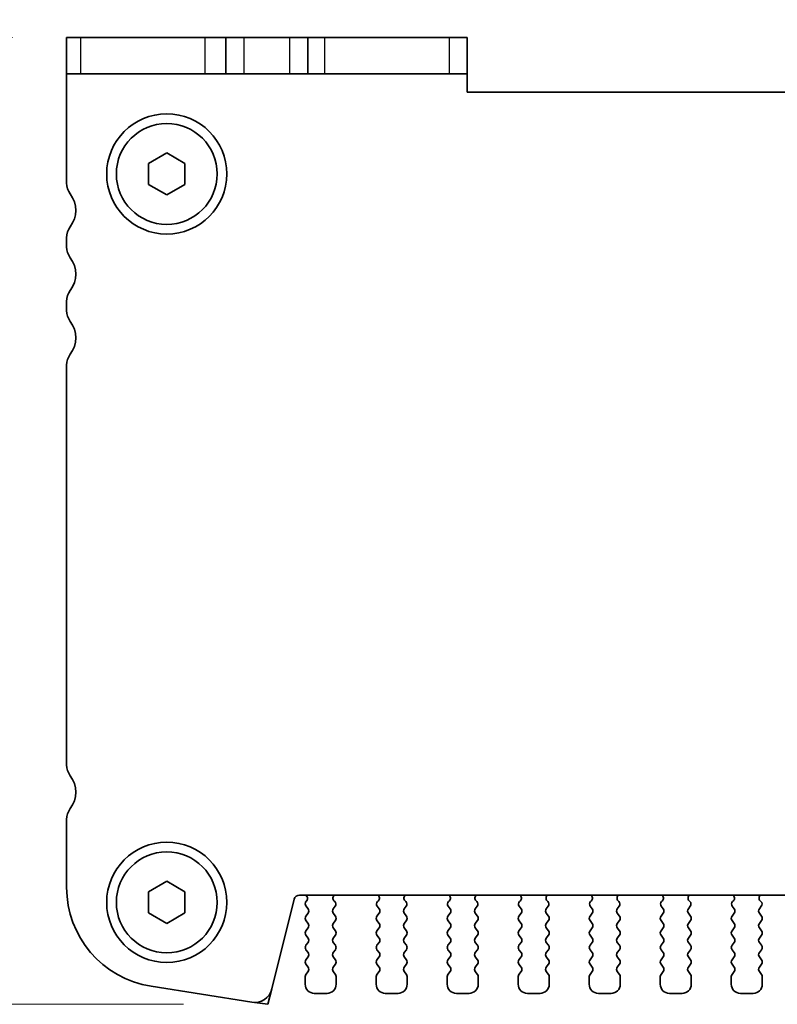
# Model space of a CAD drawing. Units: millimetres. Extents: x 29 to 3979, y 16 to 718.
# Drawn here: x 1172 to 1214, y 621 to 675 of the extents above; entities that cross this region are included whole.
import ezdxf

# ---------------------------------------------------------------- set-up
doc = ezdxf.new("R2010")
doc.units = ezdxf.units.MM
doc.header["$LTSCALE"] = 2
doc.layers.get('Defpoints').update_dxf_attribs({"lineweight": 25})
for name, color, linetype, lineweight in [('Dimension (ISO)', 7, 'Continuous', 18), ('Dimension (ISO) @ 1', 7, 'Continuous', 18), ('Visible (ISO)', 7, 'Continuous', 35), ('Visible Narrow (ISO)', 7, 'Continuous', 25)]:
    doc.layers.add(name, color=color, linetype=linetype, lineweight=lineweight)
doc.styles.add('Note Text (TK)', font='MS PGothic.ttf')
doc.dimstyles.new('Default - Method 1b (TK)', dxfattribs={"dimscale": 2, "dimtxt": 2.5, "dimasz": 2.5, "dimexe": 1, "dimexo": 1.5, "dimgap": 1, "dimtad": 1, "dimtoh": 1, "dimrnd": 1e-08, "dimdsep": 46, "dimtxsty": 'Note Text (TK)', "dimcen": 0.09, "dimdle": 5, "dimclrd": 100, "dimclre": 100, "dimclrt": 7, "dimadec": 1, "dimazin": 1, "dimtfac": 1, "dimtmove": 0, "dimatfit": 3, "dimfxl": 0, "dimtolj": 1, "dimlwd": -1, "dimlwe": -1, "dimarcsym": 0})

# ---------------------------------------------------------------- blocks, each defined once
blk = doc.blocks.new('*D54')
at = {"layer": 'Defpoints', "color": 0, "transparency": 16777216}
for p in [(1315.81, 686.418), (1174.81, 672.418), (1315.81, 672.418)]:
    blk.add_point(p, dxfattribs=at)
at = {"layer": 'Dimension (ISO)', "color": 100, "transparency": 16777216}
for p, q in [((1174.81, 676.168), (1174.81, 688.918)), ((1315.81, 676.168), (1315.81, 688.918)), ((1181.06, 686.418), (1309.56, 686.418))]:
    blk.add_line(p, q, dxfattribs=at)
for points in [[(1181.06, 687.46), (1181.06, 685.376), (1174.81, 686.418)], [(1309.56, 687.46), (1309.56, 685.376), (1315.81, 686.418)]]:
    blk.add_solid(points, dxfattribs=at)
at = {"layer": 'Dimension (ISO)', "color": 7, "transparency": 16777216, "insert": (1239.824, 692.043), "char_height": 6.25, "attachment_point": 4, "style": 'Note Text (TK)'}
blk.add_mtext('\\A1;141', dxfattribs=at)
blk = doc.blocks.new('*D55')
at = {"layer": 'Defpoints', "color": 0, "transparency": 16777216}
for p in [(1175.585, 674.418), (1162.81, 621.318), (1184.974, 621.318)]:
    blk.add_point(p, dxfattribs=at)
at = {"layer": 'Dimension (ISO)', "color": 100, "transparency": 16777216}
for p, q in [((1171.835, 674.418), (1160.31, 674.418)), ((1162.81, 668.168), (1162.81, 627.568)), ((1181.224, 621.318), (1160.31, 621.318))]:
    blk.add_line(p, q, dxfattribs=at)
for points in [[(1161.769, 668.168), (1163.852, 668.168), (1162.81, 674.418)], [(1161.769, 627.568), (1163.852, 627.568), (1162.81, 621.318)]]:
    blk.add_solid(points, dxfattribs=at)
at = {"layer": 'Dimension (ISO)', "color": 7, "transparency": 16777216, "insert": (1157.185, 641.266), "char_height": 6.25, "attachment_point": 4, "rotation": 90, "style": 'Note Text (TK)'}
blk.add_mtext('\\A1;53.1', dxfattribs=at)

msp = doc.modelspace()

# ---------------------------------------------------------------- linework, layer by layer
at = {"layer": 'Visible (ISO)'}
for p, q in [((1174.8104, 674.4179), (1175.5847, 674.4179)), ((1174.8104, 674.4179), (1174.8104, 672.4179)), ((1182.4106, 674.4179), (1175.5847, 674.4179)), ((1183.5604, 674.4179), (1182.4106, 674.4179)), ((1183.5604, 674.4179), (1184.5604, 674.4179)), ((1183.5604, 672.4179), (1183.5604, 674.4179)), ((1184.5604, 674.4179), (1187.0604, 674.4179)), ((1187.0604, 674.4179), (1188.0604, 674.4179)), ((1188.9836, 674.4179), (1188.0604, 674.4179)), ((1188.0604, 672.4179), (1188.0604, 674.4179)), ((1195.8095, 674.4179), (1188.9836, 674.4179)), ((1195.8095, 674.4179), (1196.8104, 674.4179)), ((1196.8104, 672.4179), (1196.8104, 674.4179)), ((1175.5847, 672.4179), (1174.8104, 672.4179)), ((1174.8104, 672.4179), (1174.8104, 666.4179)), ((1175.5847, 672.4179), (1182.4106, 672.4179)), ((1182.4106, 672.4179), (1183.5604, 672.4179)), ((1184.5604, 672.4179), (1183.5604, 672.4179)), ((1187.0604, 672.4179), (1184.5604, 672.4179)), ((1188.0604, 672.4179), (1187.0604, 672.4179)), ((1188.0604, 672.4179), (1188.9836, 672.4179)), ((1188.9836, 672.4179), (1195.8095, 672.4179)), ((1196.8104, 672.4179), (1195.8095, 672.4179)), ((1196.8104, 671.4179), (1196.8104, 672.4179)), ((1293.8104, 671.4179), (1196.8104, 671.4179)), ((1179.3104, 667.4952), (1180.3104, 668.0726)), ((1180.3104, 668.0726), (1181.3104, 667.4952)), ((1179.3104, 666.3405), (1179.3104, 667.4952)), ((1181.3104, 667.4952), (1181.3104, 666.3405)), ((1180.3104, 665.7632), (1179.3104, 666.3405)), ((1181.3104, 666.3405), (1180.3104, 665.7632)), ((1174.8104, 663.4179), (1174.8104, 662.9179)), ((1174.8104, 659.9179), (1174.8104, 659.4179)), ((1174.8104, 656.4179), (1174.8104, 634.4679)), ((1174.8104, 631.4679), (1174.8104, 627.7376)), ((1179.3104, 627.4952), (1180.3104, 628.0726)), ((1180.3104, 628.0726), (1181.3104, 627.4952)), ((1179.3104, 626.3405), (1179.3104, 627.4952)), ((1181.3104, 627.4952), (1181.3104, 626.3405)), ((1187.5978, 627.3179), (1303.0231, 627.3179)), ((1186.0777, 622.1613), (1187.3067, 627.0904)), ((1187.9932, 627.0056), (1187.9504, 626.9579)), ((1187.9504, 626.7179), (1188.0704, 626.5579)), ((1189.4504, 626.5579), (1189.5561, 626.6987)), ((1189.5371, 626.9605), (1189.4924, 627.005)), ((1191.8648, 626.6987), (1191.9704, 626.5579)), ((1191.9284, 627.005), (1191.8837, 626.9605)), ((1193.3504, 626.5579), (1193.4561, 626.6987)), ((1193.4371, 626.9605), (1193.3924, 627.005)), ((1195.7648, 626.6987), (1195.8704, 626.5579)), ((1195.8284, 627.005), (1195.7837, 626.9605)), ((1197.2504, 626.5579), (1197.3561, 626.6987)), ((1197.3371, 626.9605), (1197.2924, 627.005)), ((1199.6648, 626.6987), (1199.7704, 626.5579)), ((1199.7284, 627.005), (1199.6837, 626.9605)), ((1201.1504, 626.5579), (1201.2561, 626.6987)), ((1201.2371, 626.9605), (1201.1924, 627.005)), ((1203.5648, 626.6987), (1203.6704, 626.5579)), ((1203.6284, 627.005), (1203.5837, 626.9605)), ((1205.0504, 626.5579), (1205.1561, 626.6987)), ((1205.1371, 626.9605), (1205.0924, 627.005)), ((1207.4648, 626.6987), (1207.5704, 626.5579)), ((1207.5284, 627.005), (1207.4837, 626.9605)), ((1208.9504, 626.5579), (1209.0561, 626.6987)), ((1209.0371, 626.9605), (1208.9924, 627.005)), ((1211.3648, 626.6987), (1211.4704, 626.5579)), ((1211.4284, 627.005), (1211.3837, 626.9605)), ((1212.8504, 626.5579), (1212.9561, 626.6987)), ((1212.9371, 626.9605), (1212.8924, 627.005)), ((1180.3104, 625.7632), (1179.3104, 626.3405)), ((1181.3104, 626.3405), (1180.3104, 625.7632)), ((1188.0704, 626.3179), (1187.9504, 626.1579)), ((1189.5704, 626.1579), (1189.4504, 626.3179)), ((1191.9704, 626.3179), (1191.8504, 626.1579)), ((1193.4704, 626.1579), (1193.3504, 626.3179)), ((1195.8704, 626.3179), (1195.7504, 626.1579)), ((1197.3704, 626.1579), (1197.2504, 626.3179)), ((1199.7704, 626.3179), (1199.6504, 626.1579)), ((1201.2704, 626.1579), (1201.1504, 626.3179)), ((1203.6704, 626.3179), (1203.5504, 626.1579)), ((1205.1704, 626.1579), (1205.0504, 626.3179)), ((1207.5704, 626.3179), (1207.4504, 626.1579)), ((1209.0704, 626.1579), (1208.9504, 626.3179)), ((1211.4704, 626.3179), (1211.3504, 626.1579)), ((1212.9704, 626.1579), (1212.8504, 626.3179)), ((1187.9504, 625.9179), (1188.0704, 625.7579)), ((1189.4504, 625.7579), (1189.5704, 625.9179)), ((1191.8504, 625.9179), (1191.9704, 625.7579)), ((1193.3504, 625.7579), (1193.4704, 625.9179)), ((1195.7504, 625.9179), (1195.8704, 625.7579)), ((1197.2504, 625.7579), (1197.3704, 625.9179)), ((1199.6504, 625.9179), (1199.7704, 625.7579)), ((1201.1504, 625.7579), (1201.2704, 625.9179)), ((1203.5504, 625.9179), (1203.6704, 625.7579)), ((1205.0504, 625.7579), (1205.1704, 625.9179)), ((1207.4504, 625.9179), (1207.5704, 625.7579)), ((1208.9504, 625.7579), (1209.0704, 625.9179)), ((1211.3504, 625.9179), (1211.4704, 625.7579)), ((1212.8504, 625.7579), (1212.9704, 625.9179)), ((1188.0704, 625.5179), (1187.9504, 625.3579)), ((1187.9504, 625.1179), (1188.0704, 624.9579)), ((1189.5704, 625.3579), (1189.4504, 625.5179)), ((1189.4504, 624.9579), (1189.5704, 625.1179)), ((1191.9704, 625.5179), (1191.8504, 625.3579)), ((1191.8504, 625.1179), (1191.9704, 624.9579)), ((1193.4704, 625.3579), (1193.3504, 625.5179)), ((1193.3504, 624.9579), (1193.4704, 625.1179)), ((1195.8704, 625.5179), (1195.7504, 625.3579)), ((1195.7504, 625.1179), (1195.8704, 624.9579)), ((1197.3704, 625.3579), (1197.2504, 625.5179)), ((1197.2504, 624.9579), (1197.3704, 625.1179)), ((1199.7704, 625.5179), (1199.6504, 625.3579)), ((1199.6504, 625.1179), (1199.7704, 624.9579)), ((1201.2704, 625.3579), (1201.1504, 625.5179)), ((1201.1504, 624.9579), (1201.2704, 625.1179)), ((1203.6704, 625.5179), (1203.5504, 625.3579)), ((1203.5504, 625.1179), (1203.6704, 624.9579)), ((1205.1704, 625.3579), (1205.0504, 625.5179)), ((1205.0504, 624.9579), (1205.1704, 625.1179)), ((1207.5704, 625.5179), (1207.4504, 625.3579)), ((1207.4504, 625.1179), (1207.5704, 624.9579)), ((1209.0704, 625.3579), (1208.9504, 625.5179)), ((1208.9504, 624.9579), (1209.0704, 625.1179)), ((1211.4704, 625.5179), (1211.3504, 625.3579)), ((1211.3504, 625.1179), (1211.4704, 624.9579)), ((1212.9704, 625.3579), (1212.8504, 625.5179)), ((1212.8504, 624.9579), (1212.9704, 625.1179)), ((1188.0704, 624.7179), (1187.9504, 624.5579)), ((1189.5704, 624.5579), (1189.4504, 624.7179)), ((1191.9704, 624.7179), (1191.8504, 624.5579)), ((1193.4704, 624.5579), (1193.3504, 624.7179)), ((1195.8704, 624.7179), (1195.7504, 624.5579)), ((1197.3704, 624.5579), (1197.2504, 624.7179)), ((1199.7704, 624.7179), (1199.6504, 624.5579)), ((1201.2704, 624.5579), (1201.1504, 624.7179)), ((1203.6704, 624.7179), (1203.5504, 624.5579)), ((1205.1704, 624.5579), (1205.0504, 624.7179)), ((1207.5704, 624.7179), (1207.4504, 624.5579)), ((1209.0704, 624.5579), (1208.9504, 624.7179)), ((1211.4704, 624.7179), (1211.3504, 624.5579)), ((1212.9704, 624.5579), (1212.8504, 624.7179)), ((1187.9504, 624.3179), (1188.0704, 624.1579)), ((1189.4504, 624.1579), (1189.5704, 624.3179)), ((1191.8504, 624.3179), (1191.9704, 624.1579)), ((1193.3504, 624.1579), (1193.4704, 624.3179)), ((1195.7504, 624.3179), (1195.8704, 624.1579)), ((1197.2504, 624.1579), (1197.3704, 624.3179)), ((1199.6504, 624.3179), (1199.7704, 624.1579)), ((1201.1504, 624.1579), (1201.2704, 624.3179)), ((1203.5504, 624.3179), (1203.6704, 624.1579)), ((1205.0504, 624.1579), (1205.1704, 624.3179)), ((1207.4504, 624.3179), (1207.5704, 624.1579)), ((1208.9504, 624.1579), (1209.0704, 624.3179)), ((1211.3504, 624.3179), (1211.4704, 624.1579)), ((1212.8504, 624.1579), (1212.9704, 624.3179)), ((1188.0704, 623.9179), (1187.9504, 623.7579)), ((1187.9504, 623.5179), (1188.0704, 623.3579)), ((1189.5704, 623.7579), (1189.4504, 623.9179)), ((1189.4504, 623.3579), (1189.5704, 623.5179)), ((1191.9704, 623.9179), (1191.8504, 623.7579)), ((1191.8504, 623.5179), (1191.9704, 623.3579)), ((1193.4704, 623.7579), (1193.3504, 623.9179)), ((1193.3504, 623.3579), (1193.4704, 623.5179)), ((1195.8704, 623.9179), (1195.7504, 623.7579)), ((1195.7504, 623.5179), (1195.8704, 623.3579)), ((1197.3704, 623.7579), (1197.2504, 623.9179)), ((1197.2504, 623.3579), (1197.3704, 623.5179)), ((1199.7704, 623.9179), (1199.6504, 623.7579)), ((1199.6504, 623.5179), (1199.7704, 623.3579)), ((1201.2704, 623.7579), (1201.1504, 623.9179)), ((1201.1504, 623.3579), (1201.2704, 623.5179)), ((1203.6704, 623.9179), (1203.5504, 623.7579)), ((1203.5504, 623.5179), (1203.6704, 623.3579)), ((1205.1704, 623.7579), (1205.0504, 623.9179)), ((1205.0504, 623.3579), (1205.1704, 623.5179)), ((1207.5704, 623.9179), (1207.4504, 623.7579)), ((1207.4504, 623.5179), (1207.5704, 623.3579)), ((1209.0704, 623.7579), (1208.9504, 623.9179)), ((1208.9504, 623.3579), (1209.0704, 623.5179)), ((1211.4704, 623.9179), (1211.3504, 623.7579)), ((1211.3504, 623.5179), (1211.4704, 623.3579)), ((1212.9704, 623.7579), (1212.8504, 623.9179)), ((1212.8504, 623.3579), (1212.9704, 623.5179)), ((1188.0704, 623.1179), (1187.9504, 622.9579)), ((1189.5704, 622.9579), (1189.4504, 623.1179)), ((1191.9704, 623.1179), (1191.8504, 622.9579)), ((1193.4704, 622.9579), (1193.3504, 623.1179)), ((1195.8704, 623.1179), (1195.7504, 622.9579)), ((1197.3704, 622.9579), (1197.2504, 623.1179)), ((1199.7704, 623.1179), (1199.6504, 622.9579)), ((1201.2704, 622.9579), (1201.1504, 623.1179)), ((1203.6704, 623.1179), (1203.5504, 622.9579)), ((1205.1704, 622.9579), (1205.0504, 623.1179)), ((1207.5704, 623.1179), (1207.4504, 622.9579)), ((1209.0704, 622.9579), (1208.9504, 623.1179)), ((1211.4704, 623.1179), (1211.3504, 622.9579)), ((1212.9704, 622.9579), (1212.8504, 623.1179)), ((1187.9104, 622.8379), (1187.9104, 622.4179)), ((1189.6104, 622.4179), (1189.6104, 622.8379)), ((1191.8104, 622.8379), (1191.8104, 622.4179)), ((1193.5104, 622.4179), (1193.5104, 622.8379)), ((1195.7104, 622.8379), (1195.7104, 622.4179)), ((1197.4104, 622.4179), (1197.4104, 622.8379)), ((1199.6104, 622.8379), (1199.6104, 622.4179)), ((1201.3104, 622.4179), (1201.3104, 622.8379)), ((1203.5104, 622.8379), (1203.5104, 622.4179)), ((1205.2104, 622.4179), (1205.2104, 622.8379)), ((1207.4104, 622.8379), (1207.4104, 622.4179)), ((1209.1104, 622.4179), (1209.1104, 622.8379)), ((1211.3104, 622.8379), (1211.3104, 622.4179)), ((1213.0104, 622.4179), (1213.0104, 622.8379)), ((1179.45, 622.3053), (1184.9735, 621.4304)), ((1188.4104, 621.9179), (1189.1104, 621.9179)), ((1192.3104, 621.9179), (1193.0104, 621.9179)), ((1196.2104, 621.9179), (1196.9104, 621.9179)), ((1200.1104, 621.9179), (1200.8104, 621.9179)), ((1204.0104, 621.9179), (1204.7104, 621.9179)), ((1207.9104, 621.9179), (1208.6104, 621.9179)), ((1211.8104, 621.9179), (1212.5104, 621.9179))]:
    msp.add_line(p, q, dxfattribs=at)
at = {"layer": 'Visible (ISO)', "color": 8}
for p, q in [((1185.8674, 621.3179), (1186.0777, 622.1613)), ((1184.9735, 621.4304), (1185.8674, 621.3179))]:
    msp.add_line(p, q, dxfattribs=at)
at = {"layer": 'Visible (ISO)'}
for centre, radius in [((1180.3104, 666.9179), 3.3), ((1180.3104, 666.9179), 2.77), ((1180.3104, 626.9179), 3.3), ((1180.3104, 626.9179), 2.77)]:
    msp.add_circle(centre, radius, dxfattribs=at)
for centre, radius, start, end in [((1175.8104, 666.4179), 1, 180, 216.8699), ((1173.8104, 664.9179), 1.5, 323.1301, 36.8699), ((1175.8104, 663.4179), 1, 143.1301, 180), ((1175.8104, 662.9179), 1, 180, 216.8699), ((1173.8104, 661.4179), 1.5, 323.1301, 36.8699), ((1175.8104, 659.9179), 1, 143.1301, 180), ((1175.8104, 659.4179), 1, 180, 216.8699), ((1173.8104, 657.9179), 1.5, 323.1301, 36.8699), ((1175.8104, 656.4179), 1, 143.1301, 180), ((1175.8104, 634.4679), 1, 180, 216.8699), ((1173.8104, 632.9679), 1.5, 323.1301, 36.8699), ((1175.8104, 631.4679), 1, 143.1301, 180), ((1180.3104, 627.7376), 5.5, 180, 261), ((1187.5978, 627.0179), 0.3, 90, 166), ((1187.8363, 627.1297), 0.2, 321.6516, 70.15339), ((1189.6335, 627.1468), 0.2, 121.20039, 225.14642), ((1191.7874, 627.1468), 0.2, 314.85358, 58.79961), ((1193.5335, 627.1468), 0.2, 121.20039, 225.14642), ((1195.6874, 627.1468), 0.2, 314.85358, 58.79961), ((1197.4335, 627.1468), 0.2, 121.20039, 225.14642), ((1199.5874, 627.1468), 0.2, 314.85358, 58.79961), ((1201.3335, 627.1468), 0.2, 121.20039, 225.14642), ((1203.4874, 627.1468), 0.2, 314.85358, 58.79961), ((1205.2335, 627.1468), 0.2, 121.20039, 225.14642), ((1207.3874, 627.1468), 0.2, 314.85358, 58.79961), ((1209.1335, 627.1468), 0.2, 121.20039, 225.14642), ((1211.2874, 627.1468), 0.2, 314.85358, 58.79961), ((1213.0335, 627.1468), 0.2, 121.20039, 225.14642), ((1188.1104, 626.8379), 0.2, 143.1301, 216.8699), ((1189.3961, 626.8187), 0.2, 323.1301, 45.14642), ((1192.0248, 626.8187), 0.2, 134.85358, 216.8699), ((1193.2961, 626.8187), 0.2, 323.1301, 45.14642), ((1195.9248, 626.8187), 0.2, 134.85358, 216.8699), ((1197.1961, 626.8187), 0.2, 323.1301, 45.14642), ((1199.8248, 626.8187), 0.2, 134.85358, 216.8699), ((1201.0961, 626.8187), 0.2, 323.1301, 45.14642), ((1203.7248, 626.8187), 0.2, 134.85358, 216.8699), ((1204.9961, 626.8187), 0.2, 323.1301, 45.14642), ((1207.6248, 626.8187), 0.2, 134.85358, 216.8699), ((1208.8961, 626.8187), 0.2, 323.1301, 45.14642), ((1211.5248, 626.8187), 0.2, 134.85358, 216.8699), ((1212.7961, 626.8187), 0.2, 323.1301, 45.14642), ((1188.1104, 626.0379), 0.2, 143.1301, 216.8699), ((1187.9104, 626.4379), 0.2, 323.1301, 36.8699), ((1189.6104, 626.4379), 0.2, 143.1301, 216.8699), ((1189.4104, 626.0379), 0.2, 323.1301, 36.8699), ((1192.0104, 626.0379), 0.2, 143.1301, 216.8699), ((1191.8104, 626.4379), 0.2, 323.1301, 36.8699), ((1193.5104, 626.4379), 0.2, 143.1301, 216.8699), ((1193.3104, 626.0379), 0.2, 323.1301, 36.8699), ((1195.9104, 626.0379), 0.2, 143.1301, 216.8699), ((1195.7104, 626.4379), 0.2, 323.1301, 36.8699), ((1197.4104, 626.4379), 0.2, 143.1301, 216.8699), ((1197.2104, 626.0379), 0.2, 323.1301, 36.8699), ((1199.8104, 626.0379), 0.2, 143.1301, 216.8699), ((1199.6104, 626.4379), 0.2, 323.1301, 36.8699), ((1201.3104, 626.4379), 0.2, 143.1301, 216.8699), ((1201.1104, 626.0379), 0.2, 323.1301, 36.8699), ((1203.7104, 626.0379), 0.2, 143.1301, 216.8699), ((1203.5104, 626.4379), 0.2, 323.1301, 36.8699), ((1205.2104, 626.4379), 0.2, 143.1301, 216.8699), ((1205.0104, 626.0379), 0.2, 323.1301, 36.8699), ((1207.6104, 626.0379), 0.2, 143.1301, 216.8699), ((1207.4104, 626.4379), 0.2, 323.1301, 36.8699), ((1209.1104, 626.4379), 0.2, 143.1301, 216.8699), ((1208.9104, 626.0379), 0.2, 323.1301, 36.8699), ((1211.5104, 626.0379), 0.2, 143.1301, 216.8699), ((1211.3104, 626.4379), 0.2, 323.1301, 36.8699), ((1213.0104, 626.4379), 0.2, 143.1301, 216.8699), ((1212.8104, 626.0379), 0.2, 323.1301, 36.8699), ((1187.9104, 625.6379), 0.2, 323.1301, 36.8699), ((1189.6104, 625.6379), 0.2, 143.1301, 216.8699), ((1191.8104, 625.6379), 0.2, 323.1301, 36.8699), ((1193.5104, 625.6379), 0.2, 143.1301, 216.8699), ((1195.7104, 625.6379), 0.2, 323.1301, 36.8699), ((1197.4104, 625.6379), 0.2, 143.1301, 216.8699), ((1199.6104, 625.6379), 0.2, 323.1301, 36.8699), ((1201.3104, 625.6379), 0.2, 143.1301, 216.8699), ((1203.5104, 625.6379), 0.2, 323.1301, 36.8699), ((1205.2104, 625.6379), 0.2, 143.1301, 216.8699), ((1207.4104, 625.6379), 0.2, 323.1301, 36.8699), ((1209.1104, 625.6379), 0.2, 143.1301, 216.8699), ((1211.3104, 625.6379), 0.2, 323.1301, 36.8699), ((1213.0104, 625.6379), 0.2, 143.1301, 216.8699), ((1188.1104, 625.2379), 0.2, 143.1301, 216.8699), ((1189.4104, 625.2379), 0.2, 323.1301, 36.8699), ((1192.0104, 625.2379), 0.2, 143.1301, 216.8699), ((1193.3104, 625.2379), 0.2, 323.1301, 36.8699), ((1195.9104, 625.2379), 0.2, 143.1301, 216.8699), ((1197.2104, 625.2379), 0.2, 323.1301, 36.8699), ((1199.8104, 625.2379), 0.2, 143.1301, 216.8699), ((1201.1104, 625.2379), 0.2, 323.1301, 36.8699), ((1203.7104, 625.2379), 0.2, 143.1301, 216.8699), ((1205.0104, 625.2379), 0.2, 323.1301, 36.8699), ((1207.6104, 625.2379), 0.2, 143.1301, 216.8699), ((1208.9104, 625.2379), 0.2, 323.1301, 36.8699), ((1211.5104, 625.2379), 0.2, 143.1301, 216.8699), ((1212.8104, 625.2379), 0.2, 323.1301, 36.8699), ((1188.1104, 624.4379), 0.2, 143.1301, 216.8699), ((1187.9104, 624.8379), 0.2, 323.1301, 36.8699), ((1189.6104, 624.8379), 0.2, 143.1301, 216.8699), ((1189.4104, 624.4379), 0.2, 323.1301, 36.8699), ((1192.0104, 624.4379), 0.2, 143.1301, 216.8699), ((1191.8104, 624.8379), 0.2, 323.1301, 36.8699), ((1193.5104, 624.8379), 0.2, 143.1301, 216.8699), ((1193.3104, 624.4379), 0.2, 323.1301, 36.8699), ((1195.9104, 624.4379), 0.2, 143.1301, 216.8699), ((1195.7104, 624.8379), 0.2, 323.1301, 36.8699), ((1197.4104, 624.8379), 0.2, 143.1301, 216.8699), ((1197.2104, 624.4379), 0.2, 323.1301, 36.8699), ((1199.8104, 624.4379), 0.2, 143.1301, 216.8699), ((1199.6104, 624.8379), 0.2, 323.1301, 36.8699), ((1201.3104, 624.8379), 0.2, 143.1301, 216.8699), ((1201.1104, 624.4379), 0.2, 323.1301, 36.8699), ((1203.7104, 624.4379), 0.2, 143.1301, 216.8699), ((1203.5104, 624.8379), 0.2, 323.1301, 36.8699), ((1205.2104, 624.8379), 0.2, 143.1301, 216.8699), ((1205.0104, 624.4379), 0.2, 323.1301, 36.8699), ((1207.6104, 624.4379), 0.2, 143.1301, 216.8699), ((1207.4104, 624.8379), 0.2, 323.1301, 36.8699), ((1209.1104, 624.8379), 0.2, 143.1301, 216.8699), ((1208.9104, 624.4379), 0.2, 323.1301, 36.8699), ((1211.5104, 624.4379), 0.2, 143.1301, 216.8699), ((1211.3104, 624.8379), 0.2, 323.1301, 36.8699), ((1213.0104, 624.8379), 0.2, 143.1301, 216.8699), ((1212.8104, 624.4379), 0.2, 323.1301, 36.8699), ((1187.9104, 624.0379), 0.2, 323.1301, 36.8699), ((1189.6104, 624.0379), 0.2, 143.1301, 216.8699), ((1191.8104, 624.0379), 0.2, 323.1301, 36.8699), ((1193.5104, 624.0379), 0.2, 143.1301, 216.8699), ((1195.7104, 624.0379), 0.2, 323.1301, 36.8699), ((1197.4104, 624.0379), 0.2, 143.1301, 216.8699), ((1199.6104, 624.0379), 0.2, 323.1301, 36.8699), ((1201.3104, 624.0379), 0.2, 143.1301, 216.8699), ((1203.5104, 624.0379), 0.2, 323.1301, 36.8699), ((1205.2104, 624.0379), 0.2, 143.1301, 216.8699), ((1207.4104, 624.0379), 0.2, 323.1301, 36.8699), ((1209.1104, 624.0379), 0.2, 143.1301, 216.8699), ((1211.3104, 624.0379), 0.2, 323.1301, 36.8699), ((1213.0104, 624.0379), 0.2, 143.1301, 216.8699), ((1188.1104, 623.6379), 0.2, 143.1301, 216.8699), ((1189.4104, 623.6379), 0.2, 323.1301, 36.8699), ((1192.0104, 623.6379), 0.2, 143.1301, 216.8699), ((1193.3104, 623.6379), 0.2, 323.1301, 36.8699), ((1195.9104, 623.6379), 0.2, 143.1301, 216.8699), ((1197.2104, 623.6379), 0.2, 323.1301, 36.8699), ((1199.8104, 623.6379), 0.2, 143.1301, 216.8699), ((1201.1104, 623.6379), 0.2, 323.1301, 36.8699), ((1203.7104, 623.6379), 0.2, 143.1301, 216.8699), ((1205.0104, 623.6379), 0.2, 323.1301, 36.8699), ((1207.6104, 623.6379), 0.2, 143.1301, 216.8699), ((1208.9104, 623.6379), 0.2, 323.1301, 36.8699), ((1211.5104, 623.6379), 0.2, 143.1301, 216.8699), ((1212.8104, 623.6379), 0.2, 323.1301, 36.8699), ((1188.1104, 622.8379), 0.2, 143.1301, 180), ((1187.9104, 623.2379), 0.2, 323.1301, 36.8699), ((1189.6104, 623.2379), 0.2, 143.1301, 216.8699), ((1189.4104, 622.8379), 0.2, 0, 36.8699), ((1192.0104, 622.8379), 0.2, 143.1301, 180), ((1191.8104, 623.2379), 0.2, 323.1301, 36.8699), ((1193.5104, 623.2379), 0.2, 143.1301, 216.8699), ((1193.3104, 622.8379), 0.2, 0, 36.8699), ((1195.9104, 622.8379), 0.2, 143.1301, 180), ((1195.7104, 623.2379), 0.2, 323.1301, 36.8699), ((1197.4104, 623.2379), 0.2, 143.1301, 216.8699), ((1197.2104, 622.8379), 0.2, 0, 36.8699), ((1199.8104, 622.8379), 0.2, 143.1301, 180), ((1199.6104, 623.2379), 0.2, 323.1301, 36.8699), ((1201.3104, 623.2379), 0.2, 143.1301, 216.8699), ((1201.1104, 622.8379), 0.2, 0, 36.8699), ((1203.7104, 622.8379), 0.2, 143.1301, 180), ((1203.5104, 623.2379), 0.2, 323.1301, 36.8699), ((1205.2104, 623.2379), 0.2, 143.1301, 216.8699), ((1205.0104, 622.8379), 0.2, 0, 36.8699), ((1207.6104, 622.8379), 0.2, 143.1301, 180), ((1207.4104, 623.2379), 0.2, 323.1301, 36.8699), ((1209.1104, 623.2379), 0.2, 143.1301, 216.8699), ((1208.9104, 622.8379), 0.2, 0, 36.8699), ((1211.5104, 622.8379), 0.2, 143.1301, 180), ((1211.3104, 623.2379), 0.2, 323.1301, 36.8699), ((1213.0104, 623.2379), 0.2, 143.1301, 216.8699), ((1212.8104, 622.8379), 0.2, 0, 36.8699), ((1188.4104, 622.4179), 0.5, 180, 270), ((1189.1104, 622.4179), 0.5, 270, 0), ((1192.3104, 622.4179), 0.5, 180, 270), ((1193.0104, 622.4179), 0.5, 270, 0), ((1196.2104, 622.4179), 0.5, 180, 270), ((1196.9104, 622.4179), 0.5, 270, 0), ((1200.1104, 622.4179), 0.5, 180, 270), ((1200.8104, 622.4179), 0.5, 270, 0), ((1204.0104, 622.4179), 0.5, 180, 270), ((1204.7104, 622.4179), 0.5, 270, 0), ((1207.9104, 622.4179), 0.5, 180, 270), ((1208.6104, 622.4179), 0.5, 270, 0), ((1211.8104, 622.4179), 0.5, 180, 270), ((1212.5104, 622.4179), 0.5, 270, 0), ((1185.1268, 622.3984), 0.98, 261, 346)]:
    msp.add_arc(centre, radius, start, end, dxfattribs=at)
at = {"layer": 'Visible Narrow (ISO)'}
for p, q in [((1175.5847, 672.4179), (1175.5847, 674.4179)), ((1182.4106, 672.4179), (1182.4106, 674.4179)), ((1184.5604, 672.4179), (1184.5604, 674.4179)), ((1187.0604, 672.4179), (1187.0604, 674.4179)), ((1188.9836, 672.4179), (1188.9836, 674.4179)), ((1195.8095, 674.4179), (1195.8095, 672.4179))]:
    msp.add_line(p, q, dxfattribs=at)

# ---------------------------------------------------------------- dimensions: what is measured, and where the dimension line sits
at = {"layer": 'Dimension (ISO) @ 1', "color": 100, "true_color": 0x00ff3f}
for base, p1, p2, angle, picture, middle in [((1315.8104, 686.4179), (1174.8104, 672.4179), (1315.8104, 672.4179), 180, '*D54', (1245.3104, 686.4179)), ((1162.8104, 621.3179), (1175.5847, 674.4179), (1184.9735, 621.3179), 90, '*D55', (1162.8104, 647.9241))]:
    dim = msp.add_linear_dim(base=base, p1=p1, p2=p2, angle=angle, dimstyle='Default - Method 1b (TK)', override={"dimscale": 1, "dimtxt": 6.25, "dimasz": 6.25, "dimexe": 2.5, "dimexo": 3.75, "dimgap": 2.5, "dimtoh": 0, "dimcen": 0.225, "dimtix": 0, "dimtofl": 0, "dimtmove": 0, "dimatfit": 1}, dxfattribs=at)
    dim.commit()
    dim.dimension.update_dxf_attribs({"geometry": picture, "text_midpoint": middle, "dimtype": 128})

doc.saveas('drawing.dxf')
